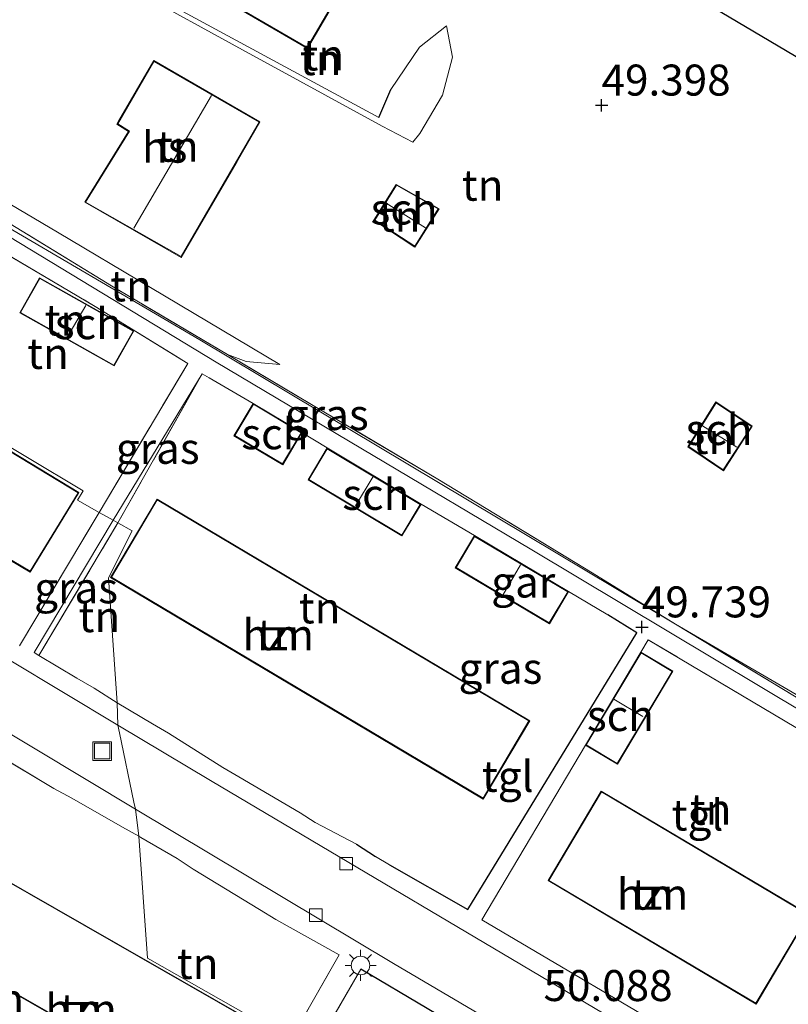
# Model space of a CAD drawing. Units: metres. Extents: x 175566 to 179415, y 306748 to 312501.
# Drawn here: x 176210 to 176272, y 308787 to 308866 of the extents above; entities that cross this region are included whole.
import ezdxf
from ezdxf.enums import TextEntityAlignment as Align

# ---------------------------------------------------------------- set-up
doc = ezdxf.new("R2010")
doc.units = ezdxf.units.M
doc.linetypes.add('IE-TERREINAFSCHEIDING', pattern=[10, 8, -2])
doc.layers.get('0').update_dxf_attribs({"lineweight": 25})
for name, color, linetype in [('B-ME-GW-HOOGTEPUNT-S-B1', 10, 'Continuous'), ('B-ME-IE-TERREINAFSCHEIDING-HAAG-L-B1', 10, 'Continuous'), ('B-ME-IE-TERREINAFSCHEIDING-HAAGRASTER-L-B1', 10, 'Continuous')]:
    doc.layers.add(name, color=color, linetype=linetype)
for name, color, linetype, lineweight in [('B-ME-GW-KRUINLIJN-L-B1', 93, 'Continuous', 18), ('B-ME-GW-TEENLIJN-L-B1', 93, 'Continuous', 18), ('B-ME-IE-GRASLAND-GV-B6', 93, 'Continuous', 18), ('B-ME-IE-GRONDWERKLIJN-GROND_INGERICHT-GV-B6', 253, 'Continuous', 18), ('B-ME-IE-HULPGEOMETRIE-L-B1', 53, 'Continuous', 18), ('B-ME-IE-INRICHTINGSELEMENT-S-B1', 253, 'Continuous', 18), ('B-ME-IE-MEUBILAIR_WEGMEUBILAIR-LICHTMAST-S-B1', 8, 'Continuous', 18), ('B-ME-IE-TERREINAFSCHEIDING-DOORGANG-L-B1', 8, 'IE-TERREINAFSCHEIDING-KUNSTMATIG-OPEN', 18), ('B-ME-IE-TERREINAFSCHEIDING-RASTERHEKWERK-L-B1', 8, 'IE-TERREINAFSCHEIDING', 18), ('B-ME-KG-KADASTRAAL-DAKRAND-L-B1', 13, 'Continuous', 18), ('B-ME-KG-KADASTRAAL-NOKLIJN-L-B1', 13, 'Continuous', 18), ('B-ME-OG-BEBOUWING-GV-B6', 173, 'Continuous', 18), ('B-ME-VH-VERH_SOORT-BETON-OVERIG-GV-B6', 8, 'IE-TERREINAFSCHEIDING-NATUURLIJK-HOUTWAL', 18), ('B-ME-VH-VERH_SOORT-TEGELS-GV-B6', 8, 'Continuous', 18), ('B-ME-VV-KOLK-S-B1', 8, 'Continuous', 18)]:
    doc.layers.add(name, color=color, linetype=linetype, lineweight=lineweight)
doc.styles.add('NLCS-ISO', font='NLCS-ISO.TTF')
doc.linetypes.add('IE-TERREINAFSCHEIDING-KUNSTMATIG-OPEN', pattern='A,7,-1.5,[67,NLCS.SHX,S=0.75,R=0,X=0,Y=0],-1.5', length=10)
doc.linetypes.add('IE-TERREINAFSCHEIDING-NATUURLIJK-HOUTWAL', pattern='A,7,-1.5,[67,NLCS.SHX,S=0.75,R=45,X=0,Y=0],-1.5,7,-1.5,[70,NLCS.SHX,S=0.75,R=0,X=0,Y=0],-1.5', length=20)

# ---------------------------------------------------------------- blocks, each defined once
blk = doc.blocks.new('hoogtepunt')
for p, q in [((-0.5, 0), (0.5, 0)), ((0, 0.5), (0, -0.5))]:
    blk.add_line(p, q)
blk = doc.blocks.new('lantaarnpaal')
for p, q in [((-0.884, 0.884), (-0.53, 0.53)), ((0, 0.75), (0, 1.25)), ((0.53, 0.53), (0.884, 0.884)), ((-0.75, 0), (-1.25, 0)), ((0.75, 0), (1.25, 0)), ((-0.53, -0.53), (-0.884, -0.884)), ((0, -0.75), (0, -1.25)), ((0.53, -0.53), (0.884, -0.884))]:
    blk.add_line(p, q)
blk.add_circle((0, 0), 0.75)
blk = doc.blocks.new('kolk')
blk.add_lwpolyline([(-0.5, -0.5), (0.5, -0.5), (0.5, 0.5), (-0.5, 0.5)], close=True)
blk = doc.blocks.new('put')
for p, q in [((0.75, 0.75), (-0.75, 0.75)), ((-0.75, 0.75), (-0.75, -0.75)), ((0.75, -0.75), (0.75, 0.75)), ((-0.75, -0.75), (0.75, -0.75))]:
    blk.add_line(p, q)
blk.add_lwpolyline([(-0.625, 0.625), (0.625, 0.625), (0.625, -0.625), (-0.625, -0.625)], close=True)

msp = doc.modelspace()

# ---------------------------------------------------------------- linework, layer by layer
at = {"layer": 'B-ME-GW-KRUINLIJN-L-B1'}
for points in [[(176212.809, 308872.573, 50.05), (176222.459, 308866.996, 50.219), (176238.904, 308858.083, 50.37)], [(176239.883, 308860.345, 50.498), (176242.19, 308863.759, 50.458), (176244.38, 308865.494, 50.235)], [(176206.624, 308852.594, 50.438), (176212.983, 308848.85, 50.43), (176220.478, 308844.372, 50.387), (176230.909, 308838.18, 50.248)]]:
    msp.add_polyline3d(points, dxfattribs=at)
at = {"layer": 'B-ME-GW-TEENLIJN-L-B1'}
for p, q in [((176228.212, 308838.398, 49.884), (176226.694, 308838.971, 49.804)), ((176230.909, 308838.18, 50.248), (176228.212, 308838.398, 49.884))]:
    msp.add_line(p, q, dxfattribs=at)
for points in [[(176212.809, 308872.573, 50.05), (176214.464, 308871.067, 49.901), (176219.282, 308868.318, 49.807), (176227.917, 308863.555, 49.648), (176239.165, 308857.384, 49.62), (176241.665, 308856.106, 49.566)], [(176244.38, 308865.494, 50.235), (176244.846, 308862.951, 50.051), (176244.048, 308859.895, 49.891), (176242.212, 308856.812, 49.692), (176241.665, 308856.106, 49.566)]]:
    msp.add_polyline3d(points, dxfattribs=at)
at = {"layer": 'B-ME-IE-GRASLAND-GV-B6'}
for points in [[(176224.453, 308840.165, 49.752), (176262.856, 308817.221, 49.694), (176272.457, 308811.406, 49.697), (176282.711, 308805.24, 49.713), (176290.902, 308800.131, 49.6), (176285.582, 308802.998, 50.02), (176273.458, 308780.502, 50.02), (176278.778, 308777.635, 50.02), (176279.326, 308777.382, 50.114), (176278.271, 308776.925, 50.145), (176276.741, 308776.66, 50.167), (176275.116, 308776.882, 50.145), (176273.783, 308777.428, 50.172), (176270.534, 308779.419, 50.18), (176284.547, 308803.273, 49.769), (176251.132, 308823.285, 49.69), (176225.779, 308838.347, 49.796), (176206.546, 308850.011, 49.981), (176206.565, 308850.655, 49.921), (176224.453, 308840.165, 49.752)], [(176226.694, 308838.971, 49.804), (176234.604, 308834.28, 49.791), (176243.663, 308828.928, 49.831), (176256.11, 308821.359, 49.726), (176262.856, 308817.221, 49.694), (176224.453, 308840.165, 49.752), (176206.565, 308850.655, 49.921), (176206.576, 308851.031, 49.921), (176208.304, 308850.031, 49.921), (176217.346, 308844.501, 49.848), (176226.694, 308838.971, 49.804)], [(176217.86, 308825.393, 50.304), (176217.482, 308825.603, 50.179), (176224.652, 308837.408, 50.006), (176217.86, 308825.393, 50.304)], [(176217.86, 308825.393, 50.304), (176211.488, 308814.693, 50.362), (176211.106, 308814.92, 50.362), (176217.482, 308825.603, 50.179), (176217.86, 308825.393, 50.304)]]:
    msp.add_polyline3d(points, dxfattribs=at)
at = {"layer": 'B-ME-IE-GRONDWERKLIJN-GROND_INGERICHT-GV-B6'}
for points in [[(176319.596, 308895.174, 49.618), (176301.407, 308860.296, 49.889), (176296.636, 308848.816, 49.381), (176274.788, 308861.708, 49.409), (176258.26, 308871.53, 49.793)], [(176228.747, 308876.592, 50.768), (176224.243, 308868.861, 50.792), (176233.151, 308863.672, 50.864), (176237.663, 308871.415, 50.959), (176238.352, 308871.014, 50.959), (176241.944, 308877.181, 51.074), (176244.621, 308875.789, 51.047), (176241.568, 308869.966, 51.039), (176246.416, 308867.607, 49.977), (176246.458, 308867.698, 49.915), (176241.7, 308870.012, 49.192), (176244.658, 308875.653, 49.176), (176249.107, 308873.097, 49.524), (176249.156, 308873.184, 49.937), (176244.705, 308875.742, 50.494), (176244.752, 308875.831, 50.414), (176241.994, 308877.267, 50.501), (176242.426, 308878.008, 50.52), (176231.147, 308884.579, 50.52), (176227.065, 308877.572, 50.8), (176228.747, 308876.592, 50.768)], [(176242.19, 308863.759, 50.458), (176239.883, 308860.345, 50.498), (176238.904, 308858.083, 50.37), (176222.459, 308866.996, 50.219), (176212.809, 308872.573, 50.05), (176214.464, 308871.067, 49.901), (176219.282, 308868.318, 49.807), (176227.917, 308863.555, 49.648), (176239.165, 308857.384, 49.62), (176241.665, 308856.106, 49.566), (176242.212, 308856.812, 49.692), (176244.048, 308859.895, 49.891), (176244.846, 308862.951, 50.051), (176244.38, 308865.494, 50.235), (176242.19, 308863.759, 50.458)], [(176238.904, 308858.083, 50.37), (176239.883, 308860.345, 50.498), (176242.19, 308863.759, 50.458), (176244.38, 308865.494, 50.235), (176244.846, 308862.951, 50.051), (176244.048, 308859.895, 49.891), (176242.212, 308856.812, 49.692), (176241.665, 308856.106, 49.566), (176239.165, 308857.384, 49.62), (176227.917, 308863.555, 49.648), (176219.282, 308868.318, 49.807), (176214.464, 308871.067, 49.901), (176212.809, 308872.573, 50.05), (176222.459, 308866.996, 50.219), (176238.904, 308858.083, 50.37)], [(176258.26, 308871.53, 49.793), (176274.788, 308861.708, 49.409)], [(176287.865, 308802.64, 49.73), (176262.856, 308817.221, 49.694), (176256.11, 308821.359, 49.726), (176243.663, 308828.928, 49.831), (176234.604, 308834.28, 49.791), (176226.694, 308838.971, 49.804), (176228.212, 308838.398, 49.884), (176230.909, 308838.18, 50.248), (176220.478, 308844.372, 50.387), (176212.983, 308848.85, 50.43), (176206.624, 308852.594, 50.438), (176207.163, 308870.364, 49.919)], [(176229.3128, 308857.7349, 49.525), (176220.7428, 308862.6899, 49.525), (176217.9132, 308857.7979, 49.525), (176217.7812, 308857.5697, 50.6), (176218.7217, 308856.9655, 50.6), (176215.1824, 308851.258, 50.6), (176222.965, 308846.8097, 50.6), (176227.4673, 308854.5587, 50.6), (176227.5132, 308854.6376, 49.525), (176229.3128, 308857.7349, 49.525)], [(176238.5094, 308849.7991, 49.525), (176241.8223, 308847.6417, 49.525), (176243.7743, 308850.7319, 49.525), (176240.3105, 308852.6971, 49.525), (176238.5094, 308849.7991, 49.525)], [(176230.909, 308838.18, 50.248), (176228.212, 308838.398, 49.884), (176226.694, 308838.971, 49.804), (176217.346, 308844.501, 49.848), (176208.304, 308850.031, 49.921), (176206.576, 308851.031, 49.921), (176206.624, 308852.594, 50.438), (176212.983, 308848.85, 50.43), (176220.478, 308844.372, 50.387), (176230.909, 308838.18, 50.248)], [(176216.031, 308842.859, 50.083), (176223.509, 308838.254, 50.091), (176216.348, 308826.235, 50.186), (176214.593, 308827.213, 50.339), (176215.05, 308827.97, 50.374), (176206.041, 308833.348, 50.339), (176206.433, 308846.293, 50.063), (176207.313, 308847.82, 50.063), (176206.495, 308848.321, 50.127), (176206.499, 308848.46, 50.121), (176216.031, 308842.859, 50.083)], [(176209.934, 308842.332, 50.213), (176217.559, 308838.048, 50.336), (176219.15, 308840.881, 50.169), (176211.525, 308845.164, 50.105), (176209.934, 308842.332, 50.213)], [(176210.788, 308821.424, 50.326), (176214.707, 308827.839, 50.326), (176202.838, 308835.017, 50.326), (176202.703, 308835.055, 50.326), (176204.385, 308837.91, 50.326), (176198.379, 308841.475, 50.326), (176196.656, 308838.731, 50.326), (176196.592, 308838.651, 50.326), (176190.313, 308842.401, 50.326), (176186.471, 308835.823, 50.326), (176210.788, 308821.424, 50.326)], [(176225.219, 308837.103, 49.814), (176228.776, 308835.029, 49.9), (176227.22, 308832.422, 49.9), (176231.153, 308830.075, 49.9), (176232.709, 308832.682, 49.9), (176234.732, 308831.434, 50.06), (176233.197, 308828.868, 50.06), (176240.777, 308824.335, 50.06), (176242.312, 308826.901, 50.06), (176246.617, 308824.358, 49.88), (176245.076, 308821.76, 49.88), (176252.679, 308817.252, 49.88), (176254.219, 308819.85, 49.88), (176257.381, 308817.976, 49.959), (176259.735, 308816.52, 49.991), (176246.104, 308794.201, 50.517), (176239.781, 308797.789, 50.493), (176238.645, 308798.478, 50.493), (176237.102, 308799.475, 50.493), (176233.781, 308801.225, 50.517), (176232.563, 308801.992, 50.525), (176227.616, 308804.897, 50.509), (176226.318, 308805.662, 50.501), (176221.933, 308808.422, 50.486), (176220.635, 308809.186, 50.47), (176217.792, 308810.881, 50.246), (176217.106, 308820.965, 50.246), (176219.01, 308824.752, 50.288), (176217.86, 308825.393, 50.304), (176224.652, 308837.408, 50.006), (176225.219, 308837.103, 49.814)], [(176263.8443, 308831.535, 49.7), (176266.708, 308829.5938, 49.7), (176269.0381, 308833.1846, 49.7), (176266.1101, 308835.1475, 49.7), (176263.8443, 308831.535, 49.7)], [(176206.041, 308833.348, 50.339), (176215.05, 308827.97, 50.374), (176214.593, 308827.213, 50.339), (176216.348, 308826.235, 50.186), (176209.928, 308815.474, 50.315)], [(176217.258, 308820.984, 50.26), (176247.338, 308803.109, 50.26), (176251.094, 308809.43, 50.26), (176221.015, 308827.305, 50.26), (176217.258, 308820.984, 50.26)], [(176217.106, 308820.965, 50.246), (176217.792, 308810.881, 50.246), (176215.944, 308812.066, 50.296), (176214.551, 308812.87, 50.362), (176211.488, 308814.693, 50.362), (176217.86, 308825.393, 50.304), (176219.01, 308824.752, 50.288), (176217.106, 308820.965, 50.246)], [(176287.865, 308802.64, 49.73), (176290.902, 308800.131, 49.6), (176282.711, 308805.24, 49.713), (176272.457, 308811.406, 49.697), (176262.856, 308817.221, 49.694), (176287.865, 308802.64, 49.73)], [(176280.166, 308804.359, 49.796), (176282.93, 308802.515, 49.836), (176269.946, 308779.893, 50.403), (176264.996, 308782.878, 50.379), (176247.232, 308793.353, 50.554), (176255.576, 308807.457, 49.91), (176258.167, 308805.913, 49.91), (176262.64, 308813.419, 49.91), (176260.049, 308814.963, 49.91), (176260.641, 308815.951, 49.792), (176280.166, 308804.359, 49.796)], [(176205.692, 308808.162, 50.279), (176207.392, 308807.13, 50.297), (176212.697, 308803.965, 50.304), (176214.126, 308803.166, 50.304), (176218.234, 308800.832, 50.322), (176219.549, 308800.1, 50.26), (176220.25, 308790.268, 50.37), (176228.525, 308785.558, 50.37)], [(176252.56, 308796.528, 50.32), (176269.351, 308786.564, 50.32), (176273.636, 308793.786, 50.32), (176256.846, 308803.75, 50.32), (176252.56, 308796.528, 50.32)], [(176199.804, 308801.729, 50.362), (176196.05, 308795.106, 50.362), (176218.312, 308782.381, 50.362), (176218.445, 308782.348, 50.362), (176216.611, 308779.191, 50.362), (176222.651, 308775.701, 50.362), (176224.438, 308778.807, 50.362), (176224.513, 308778.936, 50.362), (176228.224, 308785.462, 50.362), (176199.804, 308801.729, 50.362)], [(176219.698, 308800.013, 50.273), (176222.631, 308798.304, 50.523), (176223.931, 308797.46, 50.519), (176229.287, 308794.206, 50.484), (176230.586, 308793.401, 50.472), (176235.711, 308790.528, 50.264), (176221.95, 308766.416, 50.344), (176221.254, 308776.27, 50.415), (176222.69, 308775.406, 50.379), (176228.525, 308785.558, 50.37), (176220.25, 308790.268, 50.37), (176219.549, 308800.1, 50.26), (176219.698, 308800.013, 50.273)], [(176250.834, 308763.13, 50.703), (176248.24, 308764.585, 50.691), (176243.912, 308756.87, 50.719), (176246.506, 308755.415, 50.854), (176245.204, 308752.955, 50.777), (176223.871, 308765.494, 50.594), (176225.094, 308767.602, 50.37), (176227.699, 308766.149, 50.37), (176232.031, 308773.914, 50.37), (176229.426, 308775.367, 50.37), (176231.105, 308778.505, 50.416), (176232.483, 308780.778, 50.4), (176237.448, 308789.373, 50.368), (176258.864, 308776.677, 50.44), (176250.834, 308763.13, 50.703)]]:
    msp.add_polyline3d(points, dxfattribs=at)
at = {"layer": 'B-ME-IE-HULPGEOMETRIE-L-B1'}
msp.add_polyline3d([(176228.525, 308785.558, 50.37), (176220.25, 308790.268, 50.37), (176219.549, 308800.1, 50.26), (176219.264, 308802.295, 50.203), (176219.15, 308802.842, 50.305), (176217.976, 308808.455, 50.288), (176217.849, 308809.062, 50.191), (176217.792, 308810.881, 50.246), (176217.106, 308820.965, 50.246), (176219.01, 308824.752, 50.288), (176217.86, 308825.393, 50.304), (176217.482, 308825.603, 50.179), (176216.348, 308826.235, 50.186), (176214.593, 308827.213, 50.339), (176215.05, 308827.97, 50.374), (176206.041, 308833.348, 50.339)], dxfattribs=at)
at = {"layer": 'B-ME-IE-TERREINAFSCHEIDING-DOORGANG-L-B1'}
for p, q in [((176257.381, 308817.976, 49.959), (176254.219, 308819.85, 49.88)), ((176215.944, 308812.066, 50.296), (176214.551, 308812.87, 50.362)), ((176220.635, 308809.186, 50.47), (176221.933, 308808.422, 50.486)), ((176226.318, 308805.662, 50.501), (176227.616, 308804.897, 50.509)), ((176214.126, 308803.166, 50.304), (176212.697, 308803.965, 50.304)), ((176232.563, 308801.992, 50.525), (176233.781, 308801.225, 50.517)), ((176219.549, 308800.1, 50.26), (176218.234, 308800.832, 50.322)), ((176219.698, 308800.013, 50.273), (176219.549, 308800.1, 50.26)), ((176222.631, 308798.304, 50.523), (176223.931, 308797.46, 50.519)), ((176238.645, 308798.478, 50.493), (176239.781, 308797.789, 50.493)), ((176229.287, 308794.206, 50.484), (176230.586, 308793.401, 50.472))]:
    msp.add_line(p, q, dxfattribs=at)
at = {"layer": 'B-ME-IE-TERREINAFSCHEIDING-HAAG-L-B1'}
for p, q in [((176258.26, 308871.53, 49.793), (176274.788, 308861.708, 49.409)), ((176237.102, 308799.475, 50.493), (176238.645, 308798.478, 50.493))]:
    msp.add_line(p, q, dxfattribs=at)
for points in [[(176239.781, 308797.789, 50.493), (176246.104, 308794.201, 50.517), (176259.735, 308816.52, 49.991), (176257.381, 308817.976, 49.959)], [(176250.834, 308763.13, 50.703), (176258.864, 308776.677, 50.44), (176237.448, 308789.373, 50.368)]]:
    msp.add_polyline3d(points, dxfattribs=at)
at = {"layer": 'B-ME-IE-TERREINAFSCHEIDING-HAAGRASTER-L-B1'}
msp.add_line((176238.904, 308858.083, 50.37), (176239.883, 308860.345, 50.498), dxfattribs=at)
at = {"layer": 'B-ME-IE-TERREINAFSCHEIDING-RASTERHEKWERK-L-B1'}
for p, q in [((176206.499, 308848.46, 50.121), (176216.031, 308842.859, 50.083)), ((176216.031, 308842.859, 50.083), (176223.509, 308838.254, 50.091)), ((176216.348, 308826.235, 50.186), (176223.509, 308838.254, 50.091)), ((176228.776, 308835.029, 49.9), (176225.219, 308837.103, 49.814)), ((176234.732, 308831.434, 50.06), (176232.709, 308832.682, 49.9)), ((176246.617, 308824.358, 49.88), (176242.312, 308826.901, 50.06)), ((176209.928, 308815.474, 50.315), (176216.348, 308826.235, 50.186)), ((176211.488, 308814.693, 50.362), (176217.86, 308825.393, 50.304)), ((176280.166, 308804.359, 49.796), (176260.641, 308815.951, 49.792)), ((176214.551, 308812.87, 50.362), (176211.488, 308814.693, 50.362)), ((176217.792, 308810.881, 50.246), (176215.944, 308812.066, 50.296)), ((176217.792, 308810.881, 50.246), (176220.635, 308809.186, 50.47)), ((176221.933, 308808.422, 50.486), (176226.318, 308805.662, 50.501)), ((176212.697, 308803.965, 50.304), (176207.392, 308807.13, 50.297)), ((176227.616, 308804.897, 50.509), (176232.563, 308801.992, 50.525)), ((176218.234, 308800.832, 50.322), (176214.126, 308803.166, 50.304)), ((176233.781, 308801.225, 50.517), (176237.102, 308799.475, 50.493)), ((176219.698, 308800.013, 50.273), (176222.631, 308798.304, 50.523)), ((176223.931, 308797.46, 50.519), (176229.287, 308794.206, 50.484)), ((176230.586, 308793.401, 50.472), (176235.711, 308790.528, 50.264)), ((176235.711, 308790.528, 50.264), (176221.95, 308766.416, 50.344)), ((176237.448, 308789.373, 50.368), (176232.483, 308780.778, 50.4))]:
    msp.add_line(p, q, dxfattribs=at)
for points in [[(176226.694, 308838.971, 49.804), (176217.346, 308844.501, 49.848), (176208.304, 308850.031, 49.921), (176206.576, 308851.031, 49.921)], [(176262.856, 308817.221, 49.694), (176256.11, 308821.359, 49.726), (176243.663, 308828.928, 49.831), (176234.604, 308834.28, 49.791), (176226.694, 308838.971, 49.804)], [(176225.219, 308837.103, 49.814), (176224.652, 308837.408, 50.006), (176217.86, 308825.393, 50.304)], [(176290.902, 308800.131, 49.6), (176282.711, 308805.24, 49.713), (176272.457, 308811.406, 49.697), (176262.856, 308817.221, 49.694)]]:
    msp.add_polyline3d(points, dxfattribs=at)
at = {"layer": 'B-ME-KG-KADASTRAAL-DAKRAND-L-B1'}
for points in [[(176231.165, 308884.511, 53.729), (176242.358, 308877.99, 53.729), (176238.334, 308871.082, 53.702), (176237.645, 308871.483, 53.707), (176233.133, 308863.74, 53.804), (176224.311, 308868.879, 53.742), (176228.815, 308876.61, 53.746), (176227.133, 308877.59, 53.72), (176231.165, 308884.511, 53.729)], [(176215.2522, 308851.2757, 54.7166), (176218.7901, 308856.981, 54.5166), (176217.8484, 308857.586, 53.6666), (176220.7611, 308862.6216, 53.6666), (176229.2444, 308857.7167, 54.5916), (176222.9467, 308846.8777, 54.7166), (176215.2522, 308851.2757, 54.7166)], [(176238.5777, 308849.8143, 51.4916), (176240.3276, 308852.6299, 51.4916), (176243.704, 308850.7143, 51.4916), (176241.8071, 308847.7113, 51.4916), (176238.5777, 308849.8143, 51.4916)], [(176217.54, 308838.116, 52.522), (176210.002, 308842.351, 52.474), (176211.544, 308845.096, 52.493), (176219.082, 308840.862, 52.469), (176217.54, 308838.116, 52.522)], [(176210.77, 308821.486, 56.452), (176186.54, 308835.837, 56.452), (176190.332, 308842.339, 56.452), (176196.623, 308838.583, 56.474), (176196.702, 308838.71, 53.241), (176198.398, 308841.413, 52.389), (176204.317, 308837.895, 52.411), (176202.655, 308835.072, 53.307), (176202.783, 308834.995, 56.266), (176214.638, 308827.826, 56.342), (176210.77, 308821.486, 56.452)], [(176227.288, 308832.44, 52.266), (176228.793, 308834.961, 52.293), (176232.641, 308832.664, 53.123), (176231.136, 308830.143, 53.145), (176227.288, 308832.44, 52.266)], [(176263.9123, 308831.5493, 51.6666), (176266.1251, 308835.0773, 51.6666), (176268.9693, 308833.1705, 51.6666), (176266.6938, 308829.6638, 51.6666), (176263.9123, 308831.5493, 51.6666)], [(176233.266, 308828.885, 52.262), (176234.749, 308831.365, 52.266), (176242.243, 308826.884, 52.266), (176240.76, 308824.404, 52.262), (176233.266, 308828.885, 52.262)], [(176217.327, 308821.001, 56.221), (176221.032, 308827.236, 56.172), (176251.025, 308809.413, 56.292), (176247.321, 308803.178, 56.23), (176217.327, 308821.001, 56.221)], [(176252.661, 308817.321, 52.253), (176245.145, 308821.778, 52.271), (176246.635, 308824.289, 52.288), (176254.15, 308819.832, 52.195), (176252.661, 308817.321, 52.253)], [(176255.645, 308807.474, 52.266), (176260.066, 308814.894, 52.222), (176262.571, 308813.402, 52.222), (176258.15, 308805.982, 52.266), (176255.645, 308807.474, 52.266)], [(176252.629, 308796.545, 56.225), (176256.863, 308803.681, 56.239), (176273.567, 308793.769, 56.234), (176269.334, 308786.633, 56.23), (176252.629, 308796.545, 56.225)], [(176199.823, 308801.664, 56.184), (176228.156, 308785.445, 56.117), (176224.467, 308778.957, 56.128), (176224.392, 308778.827, 53.926), (176222.631, 308775.767, 52.673), (176216.679, 308779.208, 52.673), (176218.494, 308782.333, 54.06), (176218.364, 308782.408, 56.273), (176196.118, 308795.124, 56.24), (176199.823, 308801.664, 56.184)]]:
    msp.add_polyline3d(points, dxfattribs=at)
at = {"layer": 'B-ME-KG-KADASTRAAL-NOKLIJN-L-B1'}
for p, q in [((176219.1441, 308849.1565, 58.3666), (176225.4128, 308859.8575, 58.3666)), ((176239.5052, 308851.1753, 52.0791), (176242.6822, 308849.1978, 52.0791)), ((176215.274, 308842.92, 53.422), (176213.737, 308840.311, 53.414)), ((176265.0212, 308833.2208, 52.2291), (176267.7864, 308831.4877, 52.2291)), ((176238.464, 308829.126, 53.207), (176237.038, 308826.776, 53.207)), ((176250.349, 308822.008, 53.185), (176248.918, 308819.551, 53.19)), ((176257.882, 308811.152, 53.145), (176260.207, 308809.755, 53.141))]:
    msp.add_line(p, q, dxfattribs=at)
at = {"layer": 'B-ME-OG-BEBOUWING-GV-B6'}
for points in [[(176241.994, 308877.267, 50.501), (176241.944, 308877.181, 51.074), (176238.352, 308871.014, 50.959), (176237.663, 308871.415, 50.959), (176233.151, 308863.672, 50.864), (176224.243, 308868.861, 50.792), (176228.747, 308876.592, 50.768), (176227.065, 308877.572, 50.8), (176231.147, 308884.579, 50.52), (176242.426, 308878.008, 50.52), (176241.994, 308877.267, 50.501)], [(176218.7217, 308856.9655, 50.6), (176217.7812, 308857.5697, 50.6), (176217.9132, 308857.7979, 49.525), (176220.7428, 308862.6899, 49.525), (176229.3128, 308857.7349, 49.525), (176227.5132, 308854.6376, 49.525), (176227.4673, 308854.5587, 50.6), (176222.965, 308846.8097, 50.6), (176215.1824, 308851.258, 50.6), (176218.7217, 308856.9655, 50.6)], [(176240.3105, 308852.6971, 49.525), (176243.7743, 308850.7319, 49.525), (176241.8223, 308847.6417, 49.525), (176238.5094, 308849.7991, 49.525), (176240.3105, 308852.6971, 49.525)], [(176219.15, 308840.881, 50.169), (176217.559, 308838.048, 50.336), (176209.934, 308842.332, 50.213), (176211.525, 308845.164, 50.105), (176219.15, 308840.881, 50.169)], [(176210.788, 308821.424, 50.326), (176186.471, 308835.823, 50.326), (176190.313, 308842.401, 50.326), (176196.592, 308838.651, 50.326), (176196.656, 308838.731, 50.326), (176198.379, 308841.475, 50.326), (176204.385, 308837.91, 50.326), (176202.703, 308835.055, 50.326), (176202.838, 308835.017, 50.326), (176214.707, 308827.839, 50.326), (176210.788, 308821.424, 50.326)], [(176232.709, 308832.682, 49.9), (176231.153, 308830.075, 49.9), (176227.22, 308832.422, 49.9), (176228.776, 308835.029, 49.9), (176232.709, 308832.682, 49.9)], [(176266.1101, 308835.1475, 49.7), (176269.0381, 308833.1846, 49.7), (176266.708, 308829.5938, 49.7), (176263.8443, 308831.535, 49.7), (176266.1101, 308835.1475, 49.7)], [(176242.312, 308826.901, 50.06), (176240.777, 308824.335, 50.06), (176233.197, 308828.868, 50.06), (176234.732, 308831.434, 50.06), (176242.312, 308826.901, 50.06)], [(176217.258, 308820.984, 50.26), (176221.015, 308827.305, 50.26), (176251.094, 308809.43, 50.26), (176247.338, 308803.109, 50.26), (176217.258, 308820.984, 50.26)], [(176254.219, 308819.85, 49.88), (176252.679, 308817.252, 49.88), (176245.076, 308821.76, 49.88), (176246.617, 308824.358, 49.88), (176254.219, 308819.85, 49.88)], [(176255.576, 308807.457, 49.91), (176260.049, 308814.963, 49.91), (176262.64, 308813.419, 49.91), (176258.167, 308805.913, 49.91), (176255.576, 308807.457, 49.91)], [(176252.56, 308796.528, 50.32), (176256.846, 308803.75, 50.32), (176273.636, 308793.786, 50.32), (176269.351, 308786.564, 50.32), (176252.56, 308796.528, 50.32)], [(176199.804, 308801.729, 50.362), (176228.224, 308785.462, 50.362), (176224.513, 308778.936, 50.362), (176224.438, 308778.807, 50.362), (176222.651, 308775.701, 50.362), (176216.611, 308779.191, 50.362), (176218.445, 308782.348, 50.362), (176218.312, 308782.381, 50.362), (176196.05, 308795.106, 50.362), (176199.804, 308801.729, 50.362)]]:
    msp.add_polyline3d(points, dxfattribs=at)
at = {"layer": 'B-ME-VH-VERH_SOORT-BETON-OVERIG-GV-B6'}
for points in [[(176209.095, 308814.345, 50.224), (176217.849, 308809.062, 50.191)], [(176217.849, 308809.062, 50.191), (176217.976, 308808.455, 50.288), (176219.15, 308802.842, 50.305), (176219.264, 308802.295, 50.203), (176202.918, 308812.103, 50.173)], [(176282.629, 308778.458, 49.889), (176274.217, 308762.666, 50.344), (176274.57, 308764.083, 50.309), (176274.618, 308766.39, 50.247), (176274.329, 308767.457, 50.195), (176271.712, 308766.564, 50.32), (176259.257, 308773.708, 50.32), (176261.364, 308777.303, 50.103), (176240.093, 308789.846, 50.119), (176219.264, 308802.295, 50.203), (176219.15, 308802.842, 50.305), (176217.976, 308808.455, 50.288), (176217.849, 308809.062, 50.191), (176225.324, 308804.597, 50.194), (176258.553, 308784.914, 50.105), (176266.084, 308780.407, 50.113), (176272.335, 308776.667, 50.119), (176274.017, 308775.85, 50.105), (176275.102, 308775.46, 50.132), (176276.654, 308775.309, 50.119), (176278.162, 308775.512, 50.083), (176280.007, 308776.184, 50.03), (176281.765, 308777.458, 49.959), (176282.629, 308778.458, 49.889)]]:
    msp.add_polyline3d(points, dxfattribs=at)
at = {"layer": 'B-ME-VH-VERH_SOORT-TEGELS-GV-B6'}
for points in [[(176206.546, 308850.011, 49.981), (176225.779, 308838.347, 49.796)], [(176258.553, 308784.914, 50.105), (176225.324, 308804.597, 50.194), (176217.849, 308809.062, 50.191), (176217.792, 308810.881, 50.246), (176220.635, 308809.186, 50.47), (176221.933, 308808.422, 50.486), (176226.318, 308805.662, 50.501), (176227.616, 308804.897, 50.509), (176232.563, 308801.992, 50.525), (176233.781, 308801.225, 50.517), (176237.102, 308799.475, 50.493), (176238.645, 308798.478, 50.493), (176239.781, 308797.789, 50.493), (176246.104, 308794.201, 50.517), (176259.735, 308816.52, 49.991), (176257.381, 308817.976, 49.959), (176254.219, 308819.85, 49.88), (176246.617, 308824.358, 49.88), (176242.312, 308826.901, 50.06), (176234.732, 308831.434, 50.06), (176232.709, 308832.682, 49.9), (176228.776, 308835.029, 49.9), (176225.219, 308837.103, 49.814), (176224.652, 308837.408, 50.006), (176217.482, 308825.603, 50.179), (176216.348, 308826.235, 50.186), (176223.509, 308838.254, 50.091), (176216.031, 308842.859, 50.083), (176206.499, 308848.46, 50.121)], [(176225.779, 308838.347, 49.796), (176251.132, 308823.285, 49.69), (176284.547, 308803.273, 49.769), (176270.534, 308779.419, 50.18), (176273.783, 308777.428, 50.172)], [(176157.699, 308788.673, 50.213), (176168.42, 308807.471, 50.203), (176165.247, 308811.899, 50.203), (176171.276, 308822.504, 50.203), (176172.227, 308823.979, 50.213), (176173.408, 308825.153, 50.213), (176174.715, 308825.94, 50.203), (176176.132, 308826.321, 50.203), (176177.76, 308826.341, 50.213), (176179.014, 308826.063, 50.183), (176180.246, 308825.496, 50.173), (176186.079, 308822.023, 50.193), (176202.918, 308812.103, 50.173), (176219.264, 308802.295, 50.203)], [(176209.928, 308815.474, 50.315), (176216.348, 308826.235, 50.186), (176217.482, 308825.603, 50.179), (176211.106, 308814.92, 50.362), (176211.488, 308814.693, 50.362), (176214.551, 308812.87, 50.362), (176215.944, 308812.066, 50.296), (176217.792, 308810.881, 50.246), (176217.849, 308809.062, 50.191), (176209.095, 308814.345, 50.224)], [(176260.049, 308814.963, 49.91), (176255.576, 308807.457, 49.91), (176247.232, 308793.353, 50.554), (176264.996, 308782.878, 50.379), (176269.946, 308779.893, 50.403), (176282.93, 308802.515, 49.836), (176280.166, 308804.359, 49.796), (176260.641, 308815.951, 49.792), (176260.049, 308814.963, 49.91)], [(176219.264, 308802.295, 50.203), (176219.549, 308800.1, 50.26), (176218.234, 308800.832, 50.322), (176214.126, 308803.166, 50.304), (176212.697, 308803.965, 50.304), (176207.392, 308807.13, 50.297), (176205.692, 308808.162, 50.279), (176205.787, 308808.311, 50.297), (176200.519, 308811.419, 50.297), (176197.781, 308806.575, 50.341), (176192.685, 308797.715, 50.319), (176186.733, 308787.369, 50.297), (176192.397, 308784, 50.228)], [(176221.95, 308766.416, 50.344), (176235.711, 308790.528, 50.264), (176230.586, 308793.401, 50.472), (176229.287, 308794.206, 50.484), (176223.931, 308797.46, 50.519), (176222.631, 308798.304, 50.523), (176219.698, 308800.013, 50.273), (176219.549, 308800.1, 50.26), (176219.264, 308802.295, 50.203), (176240.093, 308789.846, 50.119), (176261.364, 308777.303, 50.103)], [(176232.483, 308780.778, 50.4), (176231.105, 308778.505, 50.416), (176229.426, 308775.367, 50.37), (176225.094, 308767.602, 50.37), (176223.871, 308765.494, 50.594), (176245.204, 308752.955, 50.777), (176246.506, 308755.415, 50.854), (176250.834, 308763.13, 50.703), (176258.864, 308776.677, 50.44), (176237.448, 308789.373, 50.368), (176232.483, 308780.778, 50.4)]]:
    msp.add_polyline3d(points, dxfattribs=at)

# ---------------------------------------------------------------- block references
at = {"layer": 'B-ME-GW-HOOGTEPUNT-S-B1', "rotation": 90}
for p in [(176256.883, 308859.084, 49.398), (176256.883, 308859.084, 49.398), (176260.137, 308816.982, 49.739), (176260.137, 308816.982, 49.739)]:
    msp.add_blockref('hoogtepunt', p, dxfattribs=at)
at = {"layer": 'B-ME-IE-INRICHTINGSELEMENT-S-B1', "rotation": 90}
msp.add_blockref('put', (176216.585, 308806.977, 50.332), dxfattribs=at)
at = {"layer": 'B-ME-IE-MEUBILAIR_WEGMEUBILAIR-LICHTMAST-S-B1', "rotation": 90}
msp.add_blockref('lantaarnpaal', (176237.433, 308789.68, 50.238), dxfattribs=at)
at = {"layer": 'B-ME-VV-KOLK-S-B1', "rotation": 90}
for p in [(176236.273, 308797.9, 50.127), (176233.825, 308793.738, 50.074)]:
    msp.add_blockref('kolk', p, dxfattribs=at)

# ---------------------------------------------------------------- texts
at = {"layer": 'B-ME-GW-HOOGTEPUNT-S-B1', "ltscale": 0.2, "style": 'NLCS-ISO'}
for s, p in [('49.398', (176256.883, 308859.084, 49.398)), ('49.398', (176256.883, 308859.084, 49.398)), ('49.739', (176260.137, 308816.982, 49.739)), ('49.739', (176260.137, 308816.982, 49.739)), ('50.088', (176252.199, 308786.027, 50.088)), ('50.088', (176252.199, 308786.027, 50.088))]:
    msp.add_text(s, height=2.5, dxfattribs=at).set_placement(p, align=Align.BOTTOM_LEFT)
at = {"layer": 'B-ME-IE-GRASLAND-GV-B6', "ltscale": 0.2, "style": 'NLCS-ISO'}
for p in [(176234.7105, 308834.126), (176221.067, 308831.4005), (176214.483, 308820.148), (176248.724, 308813.6575)]:
    msp.add_text('gras', height=2.5, dxfattribs=at).set_placement(p, align=Align.MIDDLE_CENTER)
at = {"layer": 'B-ME-IE-GRONDWERKLIJN-GROND_INGERICHT-GV-B6', "ltscale": 0.2, "style": 'NLCS-ISO'}
for p in [(176234.2085, 308862.7614), (176234.4276, 308863.1398), (176222.6912, 308855.7757), (176247.2826, 308852.6307), (176240.5852, 308850.1338), (176218.9035, 308844.5108), (176213.6204, 308841.7514), (176212.213, 308839.0575), (176265.909, 308832.1992), (176234.1264, 308818.5288), (176216.3571, 308817.8231), (176230.7926, 308816.3624), (176265.6826, 308802.2782), (176260.9906, 308795.4312), (176224.2892, 308789.8418), (176208.6002, 308786.9735), (176214.8852, 308786.139)]:
    msp.add_text('tn', height=2.5, dxfattribs=at).set_placement(p, align=Align.MIDDLE_CENTER)
at = {"layer": 'B-ME-OG-BEBOUWING-GV-B6', "ltscale": 0.2, "style": 'NLCS-ISO'}
for s, p in [('hs', (176221.6321, 308855.6987)), ('sch', (176240.9454, 308850.7134)), ('sch', (176215.4636, 308841.4612)), ('sch', (176230.5134, 308832.578)), ('sch', (176266.3621, 308832.9217)), ('sch', (176238.666, 308827.6878)), ('gar', (176250.562, 308820.614)), ('hzn', (176230.7926, 308816.3624)), ('sch', (176258.4016, 308809.8418)), ('hzn', (176260.9906, 308795.4312)), ('hzn', (176214.8852, 308786.139))]:
    msp.add_text(s, height=2.5, dxfattribs=at).set_placement(p, align=Align.MIDDLE_CENTER)
at = {"layer": 'B-ME-VH-VERH_SOORT-TEGELS-GV-B6', "ltscale": 0.2, "style": 'NLCS-ISO'}
for p in [(176249.3093, 308804.9376), (176264.6206, 308801.8147)]:
    msp.add_text('tgl', height=2.5, dxfattribs=at).set_placement(p, align=Align.MIDDLE_CENTER)

doc.saveas('drawing.dxf')
